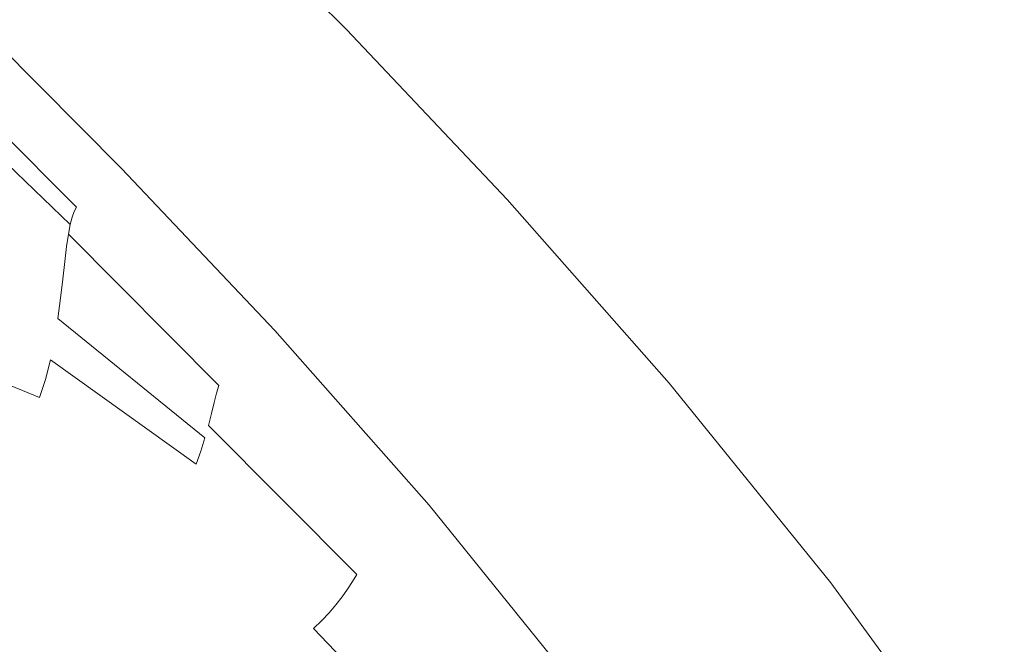
# Model space of a CAD drawing. Extents: x -229 to 230, y -460 to -1.
# Drawn here: x 155 to 189, y -91 to -69 of the extents above; entities that cross this region are included whole.
import ezdxf

# ---------------------------------------------------------------- set-up
doc = ezdxf.new("R2010")
doc.units = 0
doc.header["$LTSCALE"] = 500
doc.header["$MEASUREMENT"] = 0
doc.layers.add('NOVOTERM_CERAMIKA_SZARY', color=7, linetype='Continuous')

msp = doc.modelspace()

# ---------------------------------------------------------------- linework, layer by layer
at = {"layer": 'NOVOTERM_CERAMIKA_SZARY', "lineweight": 0}
for points, invisible_edges in [([(166.711, -69.646, 179.122), (161.157, -64.067, 179.122), (160.877, -64.251, 179.747), (166.421, -69.82, 179.747)], 11), ([(166.801, -69.592, 176.705), (166.599, -69.713, 174.655), (161.049, -64.138, 174.655), (161.244, -64.01, 176.705)], 15), ([(166.838, -69.569, 178.151), (161.28, -63.987, 178.151), (161.157, -64.067, 179.122), (166.711, -69.646, 179.122)], 15), ([(166.801, -69.592, 176.705), (161.244, -64.01, 176.705), (161.28, -63.987, 178.151), (166.838, -69.569, 178.151)], 15), ([(166.23, -69.934, 171.874), (165.694, -70.256, 168.234), (160.174, -64.712, 168.234), (160.693, -64.372, 171.874)], 15), ([(166.421, -69.82, 179.747), (160.877, -64.251, 179.747), (160.441, -64.537, 180.153), (165.969, -70.091, 180.153)], 15), ([(166.599, -69.713, 174.655), (166.23, -69.934, 171.874), (160.693, -64.372, 171.874), (161.049, -64.138, 174.655)], 15), ([(165.694, -70.256, 168.234), (164.989, -70.679, 163.606), (159.493, -65.158, 163.606), (160.174, -64.712, 168.234)], 15), ([(165.358, -70.458, 180.469), (165.969, -70.091, 180.153), (160.441, -64.537, 180.153), (159.849, -64.925, 180.469)], 15), ([(164.622, -70.901, 180.689), (165.358, -70.458, 180.469), (159.849, -64.925, 180.469), (159.138, -65.392, 180.689)], 15), ([(163.798, -71.398, 180.806), (164.622, -70.901, 180.689), (159.138, -65.392, 180.689), (158.341, -65.917, 180.806)], 15), ([(164.115, -71.204, 157.862), (158.648, -65.713, 157.862), (159.493, -65.158, 163.606), (164.989, -70.679, 163.606)], 13), ([(163.053, -71.877, 151.177), (157.621, -66.42, 151.177), (158.648, -65.713, 157.862), (164.115, -71.204, 157.862)], 13), ([(162.922, -71.929, 180.813), (163.798, -71.398, 180.806), (158.341, -65.917, 180.806), (157.494, -66.477, 180.813)], 15), ([(161.787, -72.741, 143.726), (156.397, -67.328, 143.726), (157.621, -66.42, 151.177), (163.053, -71.877, 151.177)], 13), ([(162.922, -71.929, 180.813), (157.494, -66.477, 180.813), (156.632, -67.05, 180.706), (162.03, -72.472, 180.706)], 15), ([(162.03, -72.472, 180.706), (156.632, -67.05, 180.706), (155.79, -67.615, 180.477), (161.159, -73.008, 180.477)], 15), ([(160.299, -73.844, 135.684), (154.959, -68.48, 135.684), (156.397, -67.328, 143.726), (161.787, -72.741, 143.726)], 13), ([(161.159, -73.008, 180.477), (155.79, -67.615, 180.477), (155.003, -68.149, 180.121), (160.344, -73.514, 180.121)], 15), ([(160.344, -73.514, 180.121), (155.003, -68.149, 180.121), (154.305, -68.629, 179.631), (159.623, -73.971, 179.631)], 15), ([(160.299, -73.844, 135.684), (158.572, -75.229, 127.227), (153.289, -69.923, 127.227), (154.959, -68.48, 135.684)], 11), ([(159.03, -74.356, 179.001), (159.623, -73.971, 179.631), (154.305, -68.629, 179.631), (153.732, -69.035, 179.001)], 15), ([(158.551, -74.679, 178.258), (159.03, -74.356, 179.001), (153.732, -69.035, 179.001), (153.269, -69.373, 178.258)], 15), ([(158.172, -74.946, 177.429), (158.551, -74.679, 178.258), (153.269, -69.373, 178.258), (152.903, -69.653, 177.429)], 13), ([(172.444, -75.557, 176.705), (172.235, -75.672, 174.655), (166.599, -69.713, 174.655), (166.801, -69.592, 176.705)], 15), ([(172.482, -75.537, 178.151), (166.838, -69.569, 178.151), (166.711, -69.646, 179.122), (172.351, -75.608, 179.122)], 15), ([(172.444, -75.557, 176.705), (166.801, -69.592, 176.705), (166.838, -69.569, 178.151), (172.482, -75.537, 178.151)], 15), ([(158.572, -75.229, 127.227), (156.589, -76.943, 118.529), (151.372, -71.703, 118.529), (153.289, -69.923, 127.227)], 11), ([(157.876, -75.165, 176.541), (152.617, -69.882, 176.541), (152.399, -70.069, 175.621), (157.65, -75.344, 175.621)], 15), ([(157.876, -75.165, 176.541), (158.172, -74.946, 177.429), (152.903, -69.653, 177.429), (152.617, -69.882, 176.541)], 15), ([(171.854, -75.88, 171.874), (171.3, -76.182, 168.234), (165.694, -70.256, 168.234), (166.23, -69.934, 171.874)], 15), ([(172.051, -75.772, 179.747), (166.421, -69.82, 179.747), (165.969, -70.091, 180.153), (171.585, -76.027, 180.153)], 15), ([(172.235, -75.672, 174.655), (171.854, -75.88, 171.874), (166.23, -69.934, 171.874), (166.599, -69.713, 174.655)], 15), ([(172.351, -75.608, 179.122), (166.711, -69.646, 179.122), (166.421, -69.82, 179.747), (172.051, -75.772, 179.747)], 11), ([(157.479, -75.491, 174.697), (152.233, -70.221, 174.697), (152.105, -70.348, 173.795), (157.346, -75.613, 173.795)], 15), ([(157.65, -75.344, 175.621), (152.399, -70.069, 175.621), (152.233, -70.221, 174.697), (157.479, -75.491, 174.697)], 15), ([(171.3, -76.182, 168.234), (170.572, -76.58, 163.606), (164.989, -70.679, 163.606), (165.694, -70.256, 168.234)], 15), ([(170.952, -76.372, 180.469), (171.585, -76.027, 180.153), (165.969, -70.091, 180.153), (165.358, -70.458, 180.469)], 15), ([(156.969, -76.033, 170.794), (157.051, -75.914, 171.453), (151.82, -70.666, 171.455), (151.742, -70.81, 170.799)], 11), ([(157.051, -75.914, 171.453), (157.141, -75.813, 172.165), (151.906, -70.555, 172.165), (151.82, -70.666, 171.455)], 11), ([(157.141, -75.813, 172.165), (157.239, -75.718, 172.942), (152.001, -70.456, 172.942), (151.906, -70.555, 172.165)], 11), ([(157.346, -75.613, 173.795), (152.105, -70.348, 173.795), (152.001, -70.456, 172.942), (157.239, -75.718, 172.942)], 15), ([(170.191, -76.789, 180.689), (170.952, -76.372, 180.469), (165.358, -70.458, 180.469), (164.622, -70.901, 180.689)], 15), ([(156.893, -76.185, 170.176), (151.671, -71.009, 170.187), (151.606, -71.284, 169.609), (156.821, -76.385, 169.587)], 15), ([(156.893, -76.185, 170.176), (156.969, -76.033, 170.794), (151.742, -70.81, 170.799), (151.671, -71.009, 170.187)], 13), ([(169.34, -77.257, 180.806), (170.191, -76.789, 180.689), (164.622, -70.901, 180.689), (163.798, -71.398, 180.806)], 15), ([(169.668, -77.074, 157.862), (164.115, -71.204, 157.862), (164.989, -70.679, 163.606), (170.572, -76.58, 163.606)], 15), ([(156.821, -76.385, 169.587), (151.606, -71.284, 169.609), (151.547, -71.658, 169.054), (156.753, -76.646, 169.015)], 9), ([(168.57, -77.709, 151.177), (163.053, -71.877, 151.177), (164.115, -71.204, 157.862), (169.668, -77.074, 157.862)], 15), ([(156.589, -76.943, 118.529), (154.332, -79.03, 109.765), (149.191, -73.865, 109.765), (151.372, -71.703, 118.529)], 11), ([(156.753, -76.646, 169.015), (151.547, -71.658, 169.054), (151.493, -72.151, 168.51), (156.687, -76.983, 168.449)], 15), ([(168.434, -77.756, 180.813), (169.34, -77.257, 180.806), (163.798, -71.398, 180.806), (162.922, -71.929, 180.813)], 15), ([(167.261, -78.528, 143.726), (161.787, -72.741, 143.726), (163.053, -71.877, 151.177), (168.57, -77.709, 151.177)], 15), ([(168.434, -77.756, 180.813), (162.922, -71.929, 180.813), (162.03, -72.472, 180.706), (167.512, -78.268, 180.706)], 15), ([(156.687, -76.983, 168.449), (151.493, -72.151, 168.51), (151.443, -72.786, 167.969), (156.623, -77.41, 167.877)], 15), ([(167.512, -78.268, 180.706), (162.03, -72.472, 180.706), (161.159, -73.008, 180.477), (166.612, -78.772, 180.477)], 15), ([(156.558, -77.941, 167.286), (156.623, -77.41, 167.877), (151.443, -72.786, 167.969), (151.396, -73.583, 167.417)], 15), ([(165.723, -79.578, 135.684), (160.299, -73.844, 135.684), (161.787, -72.741, 143.726), (167.261, -78.528, 143.726)], 15), ([(166.612, -78.772, 180.477), (161.159, -73.008, 180.477), (160.344, -73.514, 180.121), (165.77, -79.25, 180.121)], 15), ([(156.489, -78.553, 166.671), (156.558, -77.941, 167.286), (151.396, -73.583, 167.417), (151.347, -74.506, 166.847)], 15), ([(165.77, -79.25, 180.121), (160.344, -73.514, 180.121), (159.623, -73.971, 179.631), (165.023, -79.68, 179.631)], 15), ([(165.723, -79.578, 135.684), (163.937, -80.901, 127.227), (158.572, -75.229, 127.227), (160.299, -73.844, 135.684)], 15), ([(164.411, -80.045, 179.001), (165.023, -79.68, 179.631), (159.623, -73.971, 179.631), (159.03, -74.356, 179.001)], 15), ([(163.916, -80.35, 178.258), (164.411, -80.045, 179.001), (159.03, -74.356, 179.001), (158.551, -74.679, 178.258)], 15), ([(156.409, -79.226, 166.025), (156.489, -78.553, 166.671), (151.347, -74.506, 166.847), (151.289, -75.518, 166.249)], 15), ([(163.523, -80.604, 177.429), (163.916, -80.35, 178.258), (158.551, -74.679, 178.258), (158.172, -74.946, 177.429)], 13), ([(163.218, -80.812, 176.541), (163.523, -80.604, 177.429), (158.172, -74.946, 177.429), (157.876, -75.165, 176.541)], 15), ([(163.937, -80.901, 127.227), (161.887, -82.544, 118.529), (156.589, -76.943, 118.529), (158.572, -75.229, 127.227)], 15), ([(162.806, -81.124, 174.697), (157.479, -75.491, 174.697), (157.346, -75.613, 173.795), (162.67, -81.241, 173.795)], 15), ([(162.984, -80.983, 175.621), (157.65, -75.344, 175.621), (157.479, -75.491, 174.697), (162.806, -81.124, 174.697)], 15), ([(163.218, -80.812, 176.541), (157.876, -75.165, 176.541), (157.65, -75.344, 175.621), (162.984, -80.983, 175.621)], 15), ([(156.314, -79.935, 165.343), (156.409, -79.226, 166.025), (151.289, -75.518, 166.249), (151.216, -76.583, 165.612)], 15), ([(162.364, -81.526, 171.452), (162.457, -81.434, 172.165), (157.141, -75.813, 172.165), (157.051, -75.914, 171.453)], 15), ([(162.457, -81.434, 172.165), (162.558, -81.342, 172.942), (157.239, -75.718, 172.942), (157.141, -75.813, 172.165)], 15), ([(162.67, -81.241, 173.795), (157.346, -75.613, 173.795), (157.239, -75.718, 172.942), (162.558, -81.342, 172.942)], 15), ([(177.721, -82.2, 179.747), (172.051, -75.772, 179.747), (171.585, -76.027, 180.153), (177.239, -82.437, 180.153)], 15), ([(177.91, -82.106, 174.655), (177.517, -82.3, 171.874), (171.854, -75.88, 171.874), (172.235, -75.672, 174.655)], 15), ([(178.03, -82.047, 179.122), (172.351, -75.608, 179.122), (172.051, -75.772, 179.747), (177.721, -82.2, 179.747)], 11), ([(178.126, -82, 176.705), (177.91, -82.106, 174.655), (172.235, -75.672, 174.655), (172.444, -75.557, 176.705)], 15), ([(178.166, -81.981, 178.151), (172.482, -75.537, 178.151), (172.351, -75.608, 179.122), (178.03, -82.047, 179.122)], 15), ([(178.126, -82, 176.705), (172.444, -75.557, 176.705), (172.482, -75.537, 178.151), (178.166, -81.981, 178.151)], 15), ([(162.195, -81.743, 170.163), (156.893, -76.185, 170.176), (156.821, -76.385, 169.587), (162.115, -81.885, 169.562)], 13), ([(162.195, -81.743, 170.163), (162.277, -81.626, 170.789), (156.969, -76.033, 170.794), (156.893, -76.185, 170.176)], 11), ([(162.277, -81.626, 170.789), (162.364, -81.526, 171.452), (157.051, -75.914, 171.453), (156.969, -76.033, 170.794)], 15), ([(176.945, -82.582, 168.234), (176.192, -82.953, 163.606), (170.572, -76.58, 163.606), (171.3, -76.182, 168.234)], 15), ([(176.585, -82.759, 180.469), (177.239, -82.437, 180.153), (171.585, -76.027, 180.153), (170.952, -76.372, 180.469)], 15), ([(177.517, -82.3, 171.874), (176.945, -82.582, 168.234), (171.3, -76.182, 168.234), (171.854, -75.88, 171.874)], 15), ([(162.115, -81.885, 169.562), (156.821, -76.385, 169.587), (156.753, -76.646, 169.015), (162.036, -82.061, 168.971)], 13), ([(175.799, -83.147, 180.689), (176.585, -82.759, 180.469), (170.952, -76.372, 180.469), (170.191, -76.789, 180.689)], 15), ([(156.314, -79.935, 165.343), (151.216, -76.583, 165.612), (151.121, -77.663, 164.927), (156.198, -80.661, 164.616)], 15), ([(162.036, -82.061, 168.971), (156.753, -76.646, 169.015), (156.687, -76.983, 168.449), (161.957, -82.28, 168.378)], 9), ([(174.92, -83.583, 180.806), (175.799, -83.147, 180.689), (170.191, -76.789, 180.689), (169.34, -77.257, 180.806)], 15), ([(175.258, -83.413, 157.862), (169.668, -77.074, 157.862), (170.572, -76.58, 163.606), (176.192, -82.953, 163.606)], 15), ([(161.887, -82.544, 118.529), (159.554, -84.55, 109.765), (154.332, -79.03, 109.765), (156.589, -76.943, 118.529)], 15), ([(161.957, -82.28, 168.378), (156.687, -76.983, 168.449), (156.623, -77.41, 167.877), (161.875, -82.551, 167.77)], 13), ([(174.124, -84.007, 151.177), (168.57, -77.709, 151.177), (169.668, -77.074, 157.862), (175.258, -83.413, 157.862)], 15), ([(161.788, -82.881, 167.133), (161.875, -82.551, 167.77), (156.623, -77.41, 167.877), (156.558, -77.941, 167.286)], 11), ([(173.984, -84.049, 180.813), (174.92, -83.583, 180.806), (169.34, -77.257, 180.806), (168.434, -77.756, 180.813)], 15), ([(156.198, -80.661, 164.616), (151.121, -77.663, 164.927), (151, -78.721, 164.185), (156.057, -81.379, 163.84)], 15), ([(172.772, -84.777, 143.726), (167.261, -78.528, 143.726), (168.57, -77.709, 151.177), (174.124, -84.007, 151.177)], 15), ([(173.984, -84.049, 180.813), (168.434, -77.756, 180.813), (167.512, -78.268, 180.706), (173.032, -84.526, 180.706)], 15), ([(161.693, -83.26, 166.466), (161.788, -82.881, 167.133), (156.558, -77.941, 167.286), (156.489, -78.553, 166.671)], 11), ([(161.586, -83.677, 165.765), (161.693, -83.26, 166.466), (156.489, -78.553, 166.671), (156.409, -79.226, 166.025)], 11), ([(171.183, -85.769, 135.684), (165.723, -79.578, 135.684), (167.261, -78.528, 143.726), (172.772, -84.777, 143.726)], 15), ([(173.032, -84.526, 180.706), (167.512, -78.268, 180.706), (166.612, -78.772, 180.477), (172.102, -84.997, 180.477)], 15), ([(156.057, -81.379, 163.84), (151, -78.721, 164.185), (150.845, -79.721, 163.375), (155.886, -82.068, 163.008)], 15), ([(172.102, -84.997, 180.477), (166.612, -78.772, 180.477), (165.77, -79.25, 180.121), (171.232, -85.443, 180.121)], 15), ([(159.554, -84.55, 109.765), (156.921, -86.965, 101.11), (151.785, -81.535, 101.11), (154.332, -79.03, 109.765)], 15), ([(161.464, -84.119, 165.029), (161.586, -83.677, 165.765), (156.409, -79.226, 166.025), (156.314, -79.935, 165.343)], 3), ([(171.232, -85.443, 180.121), (165.77, -79.25, 180.121), (165.023, -79.68, 179.631), (170.461, -85.846, 179.631)], 15), ([(171.183, -85.769, 135.684), (169.339, -87.026, 127.227), (163.937, -80.901, 127.227), (165.723, -79.578, 135.684)], 15), ([(155.886, -82.068, 163.008), (150.845, -79.721, 163.375), (150.65, -80.626, 162.489), (155.679, -82.707, 162.113)], 11), ([(161.464, -84.119, 165.029), (156.314, -79.935, 165.343), (156.198, -80.661, 164.616), (161.322, -84.576, 164.254)], 15), ([(169.828, -86.188, 179.001), (170.461, -85.846, 179.631), (165.023, -79.68, 179.631), (164.411, -80.045, 179.001)], 15), ([(169.317, -86.475, 178.258), (169.828, -86.188, 179.001), (164.411, -80.045, 179.001), (163.916, -80.35, 178.258)], 15), ([(155.431, -83.271, 161.149), (155.679, -82.707, 162.113), (150.65, -80.626, 162.489), (150.409, -81.398, 161.517)], 15), ([(161.322, -84.576, 164.254), (156.198, -80.661, 164.616), (156.057, -81.379, 163.84), (161.158, -85.036, 163.438)], 11), ([(168.596, -86.911, 176.541), (168.911, -86.714, 177.429), (163.523, -80.604, 177.429), (163.218, -80.812, 176.541)], 15), ([(168.911, -86.714, 177.429), (169.317, -86.475, 178.258), (163.916, -80.35, 178.258), (163.523, -80.604, 177.429)], 13), ([(169.339, -87.026, 127.227), (167.222, -88.593, 118.529), (161.887, -82.544, 118.529), (163.937, -80.901, 127.227)], 15), ([(168.354, -87.074, 175.621), (162.984, -80.983, 175.621), (162.806, -81.124, 174.697), (168.17, -87.208, 174.697)], 15), ([(168.596, -86.911, 176.541), (163.218, -80.812, 176.541), (162.984, -80.983, 175.621), (168.354, -87.074, 175.621)], 15), ([(167.809, -87.505, 172.165), (167.914, -87.417, 172.942), (162.558, -81.342, 172.942), (162.457, -81.434, 172.165)], 15), ([(168.029, -87.32, 173.795), (162.67, -81.241, 173.795), (162.558, -81.342, 172.942), (167.914, -87.417, 172.942)], 15), ([(168.17, -87.208, 174.697), (162.806, -81.124, 174.697), (162.67, -81.241, 173.795), (168.029, -87.32, 173.795)], 15), ([(153.969, -89.832, 92.74), (148.93, -84.504, 92.74), (151.785, -81.535, 101.11), (156.921, -86.965, 101.11)], 15), ([(155.147, -83.772, 160.12), (155.431, -83.271, 161.149), (150.409, -81.398, 161.517), (150.128, -82.055, 160.464)], 15), ([(161.158, -85.036, 163.438), (156.057, -81.379, 163.84), (155.886, -82.068, 163.008), (160.967, -85.488, 162.579)], 13), ([(167.532, -87.764, 170.149), (167.62, -87.674, 170.784), (162.277, -81.626, 170.789), (162.195, -81.743, 170.163)], 15), ([(167.62, -87.674, 170.784), (167.712, -87.589, 171.451), (162.364, -81.526, 171.452), (162.277, -81.626, 170.789)], 15), ([(167.712, -87.589, 171.451), (167.809, -87.505, 172.165), (162.457, -81.434, 172.165), (162.364, -81.526, 171.452)], 15), ([(167.443, -87.865, 169.534), (162.115, -81.885, 169.562), (162.036, -82.061, 168.971), (167.353, -87.979, 168.922)], 15), ([(167.532, -87.764, 170.149), (162.195, -81.743, 170.163), (162.115, -81.885, 169.562), (167.443, -87.865, 169.534)], 15), ([(183.699, -89.055, 179.122), (178.03, -82.047, 179.122), (177.721, -82.2, 179.747), (183.38, -89.196, 179.747)], 11), ([(183.799, -89.012, 176.705), (183.576, -89.11, 174.655), (177.91, -82.106, 174.655), (178.126, -82, 176.705)], 15), ([(183.839, -88.994, 178.151), (178.166, -81.981, 178.151), (178.03, -82.047, 179.122), (183.699, -89.055, 179.122)], 15), ([(183.799, -89.012, 176.705), (178.126, -82, 176.705), (178.166, -81.981, 178.151), (183.839, -88.994, 178.151)], 15), ([(154.83, -84.217, 159.027), (155.147, -83.772, 160.12), (150.128, -82.055, 160.464), (149.81, -82.612, 159.338)], 15), ([(160.967, -85.488, 162.579), (155.886, -82.068, 163.008), (155.679, -82.707, 162.113), (160.746, -85.921, 161.674)], 13), ([(167.257, -88.113, 168.299), (161.957, -82.28, 168.378), (161.875, -82.551, 167.77), (167.155, -88.271, 167.652)], 13), ([(167.353, -87.979, 168.922), (162.036, -82.061, 168.971), (161.957, -82.28, 168.378), (167.257, -88.113, 168.299)], 15), ([(183.17, -89.288, 171.874), (182.58, -89.547, 168.234), (176.945, -82.582, 168.234), (177.517, -82.3, 171.874)], 15), ([(183.38, -89.196, 179.747), (177.721, -82.2, 179.747), (177.239, -82.437, 180.153), (182.883, -89.414, 180.153)], 15), ([(183.576, -89.11, 174.655), (183.17, -89.288, 171.874), (177.517, -82.3, 171.874), (177.91, -82.106, 174.655)], 15), ([(160.491, -86.323, 160.721), (160.746, -85.921, 161.674), (155.679, -82.707, 162.113), (155.431, -83.271, 161.149)], 15), ([(167.222, -88.593, 118.529), (164.812, -90.512, 109.765), (159.554, -84.55, 109.765), (161.887, -82.544, 118.529)], 15), ([(167.043, -88.457, 166.965), (167.155, -88.271, 167.652), (161.875, -82.551, 167.77), (161.788, -82.881, 167.133)], 11), ([(182.58, -89.547, 168.234), (181.803, -89.889, 163.606), (176.192, -82.953, 163.606), (176.945, -82.582, 168.234)], 15), ([(182.209, -89.71, 180.469), (182.883, -89.414, 180.153), (177.239, -82.437, 180.153), (176.585, -82.759, 180.469)], 15), ([(166.919, -88.668, 166.241), (167.043, -88.457, 166.965), (161.788, -82.881, 167.133), (161.693, -83.26, 166.466)], 11), ([(180.839, -90.312, 157.862), (175.258, -83.413, 157.862), (176.192, -82.953, 163.606), (181.803, -89.889, 163.606)], 15), ([(181.398, -90.068, 180.689), (182.209, -89.71, 180.469), (176.585, -82.759, 180.469), (175.799, -83.147, 180.689)], 15), ([(160.204, -86.697, 159.718), (160.491, -86.323, 160.721), (155.431, -83.271, 161.149), (155.147, -83.772, 160.12)], 15), ([(166.782, -88.9, 165.48), (166.919, -88.668, 166.241), (161.693, -83.26, 166.466), (161.586, -83.677, 165.765)], 11), ([(179.67, -90.861, 151.177), (174.124, -84.007, 151.177), (175.258, -83.413, 157.862), (180.839, -90.312, 157.862)], 15), ([(180.49, -90.469, 180.806), (181.398, -90.068, 180.689), (175.799, -83.147, 180.689), (174.92, -83.583, 180.806)], 15), ([(159.888, -87.047, 158.665), (160.204, -86.697, 159.718), (155.147, -83.772, 160.12), (154.83, -84.217, 159.027)], 15), ([(166.629, -89.149, 164.685), (166.782, -88.9, 165.48), (161.586, -83.677, 165.765), (161.464, -84.119, 165.029)], 13), ([(179.525, -90.898, 180.813), (180.49, -90.469, 180.806), (174.92, -83.583, 180.806), (173.984, -84.049, 180.813)], 15), ([(178.274, -91.578, 143.726), (172.772, -84.777, 143.726), (174.124, -84.007, 151.177), (179.67, -90.861, 151.177)], 15), ([(179.525, -90.898, 180.813), (173.984, -84.049, 180.813), (173.032, -84.526, 180.706), (178.542, -91.338, 180.706)], 15), ([(159.546, -87.377, 157.561), (159.888, -87.047, 158.665), (154.83, -84.217, 159.027), (154.482, -84.615, 157.875)], 15), ([(166.629, -89.149, 164.685), (161.464, -84.119, 165.029), (161.322, -84.576, 164.254), (166.458, -89.411, 163.857)], 13), ([(159.546, -87.377, 157.561), (154.482, -84.615, 157.875), (154.109, -84.976, 156.665), (159.179, -87.69, 156.405)], 15), ([(164.812, -90.512, 109.765), (162.092, -92.828, 101.11), (156.921, -86.965, 101.11), (159.554, -84.55, 109.765)], 15), ([(166.458, -89.411, 163.857), (161.322, -84.576, 164.254), (161.158, -85.036, 163.438), (166.267, -89.682, 162.998)], 13), ([(176.635, -92.508, 135.684), (171.183, -85.769, 135.684), (172.772, -84.777, 143.726), (178.274, -91.578, 143.726)], 15), ([(178.542, -91.338, 180.706), (173.032, -84.526, 180.706), (172.102, -84.997, 180.477), (177.582, -91.772, 180.477)], 15), ([(159.179, -87.69, 156.405), (154.109, -84.976, 156.665), (153.714, -85.307, 155.402), (158.789, -87.99, 155.196)], 15), ([(166.267, -89.682, 162.998), (161.158, -85.036, 163.438), (160.967, -85.488, 162.579), (166.054, -89.959, 162.109)], 15), ([(177.582, -91.772, 180.477), (172.102, -84.997, 180.477), (171.232, -85.443, 180.121), (176.685, -92.184, 180.121)], 15), ([(158.789, -87.99, 155.196), (153.714, -85.307, 155.402), (153.301, -85.619, 154.087), (158.38, -88.279, 153.934)], 15), ([(166.054, -89.959, 162.109), (160.967, -85.488, 162.579), (160.746, -85.921, 161.674), (165.817, -90.238, 161.193)], 15), ([(176.685, -92.184, 180.121), (171.232, -85.443, 180.121), (170.461, -85.846, 179.631), (175.889, -92.556, 179.631)], 15), ([(158.38, -88.279, 153.934), (153.301, -85.619, 154.087), (152.872, -85.92, 152.724), (157.954, -88.562, 152.617)], 15), ([(176.635, -92.508, 135.684), (174.732, -93.693, 127.227), (169.339, -87.026, 127.227), (171.183, -85.769, 135.684)], 15), ([(157.512, -88.842, 151.244), (157.954, -88.562, 152.617), (152.872, -85.92, 152.724), (152.432, -86.219, 151.315)], 15), ([(165.554, -90.515, 160.251), (165.817, -90.238, 161.193), (160.746, -85.921, 161.674), (160.491, -86.323, 160.721)], 15), ([(175.236, -92.873, 179.001), (175.889, -92.556, 179.631), (170.461, -85.846, 179.631), (169.828, -86.188, 179.001)], 15), ([(157, -89.152, 149.693), (157.512, -88.842, 151.244), (152.432, -86.219, 151.315), (151.928, -86.551, 149.738)], 15), ([(165.265, -90.789, 159.278), (165.554, -90.515, 160.251), (160.491, -86.323, 160.721), (160.204, -86.697, 159.718)], 15), ([(174.29, -93.363, 177.429), (174.708, -93.14, 178.258), (169.317, -86.475, 178.258), (168.911, -86.714, 177.429)], 13), ([(174.708, -93.14, 178.258), (175.236, -92.873, 179.001), (169.828, -86.188, 179.001), (169.317, -86.475, 178.258)], 14), ([(156.364, -89.524, 147.843), (157, -89.152, 149.693), (151.928, -86.551, 149.738), (151.306, -86.951, 147.869)], 15), ([(164.953, -91.06, 158.268), (165.265, -90.789, 159.278), (160.204, -86.697, 159.718), (159.888, -87.047, 158.665)], 15), ([(173.964, -93.549, 176.541), (174.29, -93.363, 177.429), (168.911, -86.714, 177.429), (168.596, -86.911, 176.541)], 15), ([(155.548, -89.993, 145.572), (156.364, -89.524, 147.843), (151.306, -86.951, 147.869), (150.512, -87.454, 145.585)], 15), ([(159.043, -95.585, 92.74), (153.969, -89.832, 92.74), (156.921, -86.965, 101.11), (162.092, -92.828, 101.11)], 15), ([(164.616, -91.329, 157.217), (164.953, -91.06, 158.268), (159.888, -87.047, 158.665), (159.546, -87.377, 157.561)], 15), ([(174.732, -93.693, 127.227), (172.547, -95.175, 118.529), (167.222, -88.593, 118.529), (169.339, -87.026, 127.227)], 15), ([(173.525, -93.829, 174.697), (168.17, -87.208, 174.697), (168.029, -87.32, 173.795), (173.379, -93.935, 173.795)], 15), ([(173.715, -93.702, 175.621), (168.354, -87.074, 175.621), (168.17, -87.208, 174.697), (173.525, -93.829, 174.697)], 15), ([(173.964, -93.549, 176.541), (168.596, -86.911, 176.541), (168.354, -87.074, 175.621), (173.715, -93.702, 175.621)], 15), ([(155.548, -89.993, 145.572), (150.512, -87.454, 145.585), (149.492, -88.095, 142.761), (154.497, -90.59, 142.756)], 15), ([(164.616, -91.329, 157.217), (159.546, -87.377, 157.561), (159.179, -87.69, 156.405), (164.257, -91.594, 156.12)], 15), ([(173.051, -94.19, 171.449), (173.152, -94.112, 172.165), (167.809, -87.505, 172.165), (167.712, -87.589, 171.451)], 15), ([(173.152, -94.112, 172.165), (173.26, -94.028, 172.942), (167.914, -87.417, 172.942), (167.809, -87.505, 172.165)], 15), ([(173.379, -93.935, 173.795), (168.029, -87.32, 173.795), (167.914, -87.417, 172.942), (173.26, -94.028, 172.942)], 15), ([(164.257, -91.594, 156.12), (159.179, -87.69, 156.405), (158.789, -87.99, 155.196), (163.875, -91.855, 154.971)], 15), ([(172.761, -94.405, 169.504), (167.443, -87.865, 169.534), (167.353, -87.979, 168.922), (172.658, -94.478, 168.871)], 15), ([(172.859, -94.335, 170.135), (167.532, -87.764, 170.149), (167.443, -87.865, 169.534), (172.761, -94.405, 169.504)], 15), ([(172.859, -94.335, 170.135), (172.954, -94.264, 170.778), (167.62, -87.674, 170.784), (167.532, -87.764, 170.149)], 15), ([(172.954, -94.264, 170.778), (173.051, -94.19, 171.449), (167.712, -87.589, 171.451), (167.62, -87.674, 170.784)], 15), ([(163.875, -91.855, 154.971), (158.789, -87.99, 155.196), (158.38, -88.279, 153.934), (163.473, -92.113, 153.766)], 15), ([(172.546, -94.553, 168.218), (167.257, -88.113, 168.299), (167.155, -88.271, 167.652), (172.422, -94.634, 167.53)], 15), ([(172.658, -94.478, 168.871), (167.353, -87.979, 168.922), (167.257, -88.113, 168.299), (172.546, -94.553, 168.218)], 15), ([(162.607, -92.615, 151.166), (163.05, -92.366, 152.499), (157.954, -88.562, 152.617), (157.512, -88.842, 151.244)], 15), ([(163.473, -92.113, 153.766), (158.38, -88.279, 153.934), (157.954, -88.562, 152.617), (163.05, -92.366, 152.499)], 15), ([(172.547, -95.175, 118.529), (170.061, -97, 109.765), (164.812, -90.512, 109.765), (167.222, -88.593, 118.529)], 15), ([(172.128, -94.818, 166.006), (172.283, -94.722, 166.79), (167.043, -88.457, 166.965), (166.919, -88.668, 166.241)], 15), ([(172.283, -94.722, 166.79), (172.422, -94.634, 167.53), (167.155, -88.271, 167.652), (167.043, -88.457, 166.965)], 15), ([(162.089, -92.889, 149.645), (162.607, -92.615, 151.166), (157.512, -88.842, 151.244), (157, -89.152, 149.693)], 15), ([(171.772, -95.04, 164.326), (171.958, -94.924, 165.183), (166.782, -88.9, 165.48), (166.629, -89.149, 164.685)], 11), ([(171.958, -94.924, 165.183), (172.128, -94.818, 166.006), (166.919, -88.668, 166.241), (166.782, -88.9, 165.48)], 15), ([(161.439, -93.218, 147.816), (162.089, -92.889, 149.645), (157, -89.152, 149.693), (156.364, -89.524, 147.843)], 15), ([(171.772, -95.04, 164.326), (166.629, -89.149, 164.685), (166.458, -89.411, 163.857), (171.569, -95.167, 163.443)], 13), ([(183.17, -89.288, 171.874), (188.765, -96.935, 171.874), (188.157, -97.17, 168.234), (182.58, -89.547, 168.234)], 15), ([(183.38, -89.196, 179.747), (182.883, -89.414, 180.153), (188.469, -97.049, 180.153), (188.982, -96.851, 179.747)], 15), ([(183.576, -89.11, 174.655), (189.184, -96.773, 174.655), (188.765, -96.935, 171.874), (183.17, -89.288, 171.874)], 15), ([(183.699, -89.055, 179.122), (183.38, -89.196, 179.747), (188.982, -96.851, 179.747), (189.311, -96.724, 179.122)], 13), ([(183.799, -89.012, 176.705), (189.413, -96.685, 176.705), (189.184, -96.773, 174.655), (183.576, -89.11, 174.655)], 15), ([(183.839, -88.994, 178.151), (183.699, -89.055, 179.122), (189.311, -96.724, 179.122), (189.455, -96.669, 178.151)], 15), ([(183.799, -89.012, 176.705), (183.839, -88.994, 178.151), (189.455, -96.669, 178.151), (189.413, -96.685, 176.705)], 15), ([(160.602, -93.632, 145.558), (161.439, -93.218, 147.816), (156.364, -89.524, 147.843), (155.548, -89.993, 145.572)], 15), ([(171.569, -95.167, 163.443), (166.458, -89.411, 163.857), (166.267, -89.682, 162.998), (171.35, -95.307, 162.539)], 13), ([(182.58, -89.547, 168.234), (188.157, -97.17, 168.234), (187.357, -97.479, 163.606), (181.803, -89.889, 163.606)], 15), ([(182.209, -89.71, 180.469), (187.775, -97.317, 180.469), (188.469, -97.049, 180.153), (182.883, -89.414, 180.153)], 15), ([(155.683, -98.723, 84.687), (150.716, -93.091, 84.687), (153.969, -89.832, 92.74), (159.043, -95.585, 92.74)], 15), ([(171.113, -95.46, 161.62), (166.054, -89.959, 162.109), (165.817, -90.238, 161.193), (170.859, -95.628, 160.692)], 13), ([(171.35, -95.307, 162.539), (166.267, -89.682, 162.998), (166.054, -89.959, 162.109), (171.113, -95.46, 161.62)], 13), ([(180.839, -90.312, 157.862), (181.803, -89.889, 163.606), (187.357, -97.479, 163.606), (186.364, -97.862, 157.862)], 15), ([(181.398, -90.068, 180.689), (186.939, -97.641, 180.689), (187.775, -97.317, 180.469), (182.209, -89.71, 180.469)], 15), ([(160.602, -93.632, 145.558), (155.548, -89.993, 145.572), (154.497, -90.59, 142.756), (159.52, -94.161, 142.751)], 15), ([(170.588, -95.811, 159.761), (170.859, -95.628, 160.692), (165.817, -90.238, 161.193), (165.554, -90.515, 160.251)], 11), ([(179.67, -90.861, 151.177), (180.839, -90.312, 157.862), (186.364, -97.862, 157.862), (185.158, -98.362, 151.177)], 15), ([(180.49, -90.469, 180.806), (186.003, -98.004, 180.806), (186.939, -97.641, 180.689), (181.398, -90.068, 180.689)], 15), ([(159.52, -94.161, 142.751), (154.497, -90.59, 142.756), (153.157, -91.35, 139.275), (158.138, -94.834, 139.274)], 15), ([(170.061, -97, 109.765), (167.254, -99.209, 101.11), (162.092, -92.828, 101.11), (164.812, -90.512, 109.765)], 15), ([(170.298, -96.006, 158.818), (170.588, -95.811, 159.761), (165.554, -90.515, 160.251), (165.265, -90.789, 159.278)], 11), ([(179.525, -90.898, 180.813), (185.009, -98.393, 180.813), (186.003, -98.004, 180.806), (180.49, -90.469, 180.806)], 15), ([(169.988, -96.212, 157.854), (170.298, -96.006, 158.818), (165.265, -90.789, 159.278), (164.953, -91.06, 158.268)], 12), ([(178.274, -91.578, 143.726), (179.67, -90.861, 151.177), (185.158, -98.362, 151.177), (183.72, -99.021, 143.726)], 15), ([(179.525, -90.898, 180.813), (178.542, -91.338, 180.706), (183.996, -98.792, 180.706), (185.009, -98.393, 180.813)], 15), ([(169.659, -96.425, 156.859), (164.616, -91.329, 157.217), (164.257, -91.594, 156.12), (169.308, -96.642, 155.823)], 7), ([(169.659, -96.425, 156.859), (169.988, -96.212, 157.854), (164.953, -91.06, 158.268), (164.616, -91.329, 157.217)], 14), ([(178.542, -91.338, 180.706), (177.582, -91.772, 180.477), (183.007, -99.186, 180.477), (183.996, -98.792, 180.706)], 15)]:
    msp.add_3dface(points, dxfattribs=dict(at, invisible_edges=invisible_edges))

doc.saveas('drawing.dxf')
